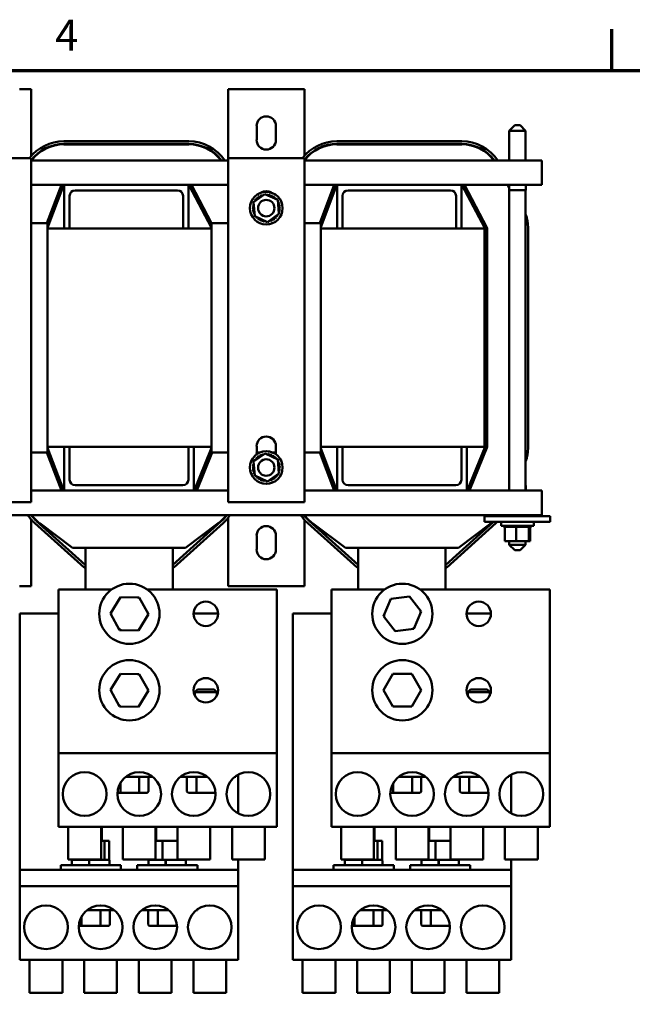
# Model space of a CAD drawing. Units: inches. Extents: x 0.5 to 67.5, y 1.5 to 42.5.
# Drawn here: x 7.8 to 17.3, y 27 to 42.3 of the extents above; entities that cross this region are included whole.
import ezdxf

# ---------------------------------------------------------------- set-up
doc = ezdxf.new("R2010")
doc.units = ezdxf.units.IN
doc.header["$LTSCALE"] = 4
doc.header["$MEASUREMENT"] = 0
doc.layers.add('Border (ANSI)', color=7, linetype='Continuous', lineweight=70)
doc.layers.add('Visible (ANSI)', color=7, linetype='Continuous', lineweight=50)
doc.styles.add('Note Text (ANSI)', font='tahoma.ttf')

# ---------------------------------------------------------------- blocks, each defined once
blk = doc.blocks.new('Borders Default Border')
at = {"layer": 'Border (ANSI)'}
blk.add_line((4.25, 10.38), (4.25, 10.54), dxfattribs=at)
at = {"layer": 'Border (ANSI)', "flags": 128}
blk.add_lwpolyline([(0.38, 0.62), (0.38, 10.38), (16.62, 10.38), (16.62, 0.62), (0.38, 0.62)], dxfattribs=at)
at = {"layer": 'Border (ANSI)', "insert": (2.0831, 10.42), "char_height": 0.12, "attachment_point": 7, "style": 'Note Text (ANSI)'}
blk.add_mtext('4', dxfattribs=at)

msp = doc.modelspace()

# ---------------------------------------------------------------- linework, layer by layer
at = {"layer": 'Visible (ANSI)'}
for p, q in [((7.779, 41.226), (7.961, 41.226)), ((7.961, 40.186), (7.961, 41.226)), ((11.025, 41.226), (11.207, 41.226)), ((11.025, 40.155), (11.025, 41.226)), ((12.033, 41.226), (11.207, 41.226)), ((12.033, 41.226), (12.215, 41.226)), ((12.215, 40.191), (12.215, 41.226)), ((11.471, 40.437), (11.471, 40.655)), ((11.77, 40.655), (11.77, 40.437)), ((15.489, 40.666), (15.404, 40.581)), ((15.489, 40.666), (15.574, 40.666)), ((15.574, 40.666), (15.659, 40.581)), ((15.659, 40.581), (15.404, 40.581)), ((15.404, 40.118), (15.404, 40.581)), ((15.659, 40.118), (15.659, 40.581)), ((8.468, 40.417), (10.414, 40.417)), ((8.468, 40.376), (10.414, 40.376)), ((10.414, 40.369), (8.468, 40.369)), ((12.718, 40.417), (14.664, 40.417)), ((12.718, 40.376), (14.664, 40.376)), ((14.664, 40.369), (12.718, 40.369)), ((6.771, 40.155), (7.961, 40.155)), ((7.961, 40.155), (7.961, 34.797)), ((11.025, 40.118), (7.961, 40.118)), ((11.025, 34.797), (11.025, 40.155)), ((11.025, 40.155), (12.215, 40.155)), ((12.215, 40.155), (12.215, 34.797)), ((15.912, 40.118), (12.215, 40.118)), ((15.912, 39.919), (15.912, 40.118)), ((15.912, 39.919), (15.912, 39.737)), ((8.473, 39.737), (7.961, 39.737)), ((8.206, 39.142), (8.43, 39.737)), ((8.214, 39.142), (8.437, 39.737)), ((8.216, 39.071), (8.462, 39.726)), ((8.473, 39.057), (8.473, 39.737)), ((8.473, 39.737), (10.41, 39.737)), ((11.025, 39.737), (10.41, 39.737)), ((10.41, 39.737), (10.41, 39.057)), ((10.421, 39.729), (10.77, 39.067)), ((10.448, 39.737), (10.77, 39.126)), ((10.456, 39.737), (10.77, 39.14)), ((12.723, 39.737), (12.215, 39.737)), ((12.456, 39.142), (12.68, 39.737)), ((12.464, 39.142), (12.687, 39.737)), ((12.47, 39.082), (12.712, 39.726)), ((12.723, 39.057), (12.723, 39.737)), ((12.723, 39.737), (14.66, 39.737)), ((15.912, 39.737), (14.66, 39.737)), ((14.66, 39.737), (14.66, 39.057)), ((14.671, 39.729), (15.022, 39.064)), ((14.698, 39.737), (15.049, 39.071)), ((14.706, 39.737), (15.055, 39.074)), ((15.402, 39.685), (15.375, 39.737)), ((15.382, 39.737), (15.402, 39.7)), ((15.402, 39.737), (15.402, 39.658)), ((15.66, 39.737), (15.66, 39.658)), ((15.661, 39.737), (15.661, 39.658)), ((8.558, 39.567), (8.558, 39.057)), ((10.24, 39.652), (8.643, 39.652)), ((10.325, 39.057), (10.325, 39.567)), ((11.422, 39.467), (11.599, 39.593)), ((11.599, 39.593), (11.798, 39.503)), ((12.808, 39.567), (12.808, 39.057)), ((14.49, 39.652), (12.893, 39.652)), ((14.575, 39.057), (14.575, 39.567)), ((15.402, 39.658), (15.66, 39.658)), ((15.404, 39.658), (15.404, 34.977)), ((15.659, 39.658), (15.659, 34.977)), ((15.66, 39.658), (15.661, 39.658)), ((11.443, 39.25), (11.422, 39.467)), ((11.798, 39.503), (11.818, 39.286)), ((11.641, 39.159), (11.443, 39.25)), ((11.818, 39.286), (11.641, 39.159)), ((7.961, 39.142), (8.216, 39.142)), ((8.216, 39.142), (8.216, 35.572)), ((10.77, 39.142), (11.025, 39.142)), ((10.77, 35.572), (10.77, 39.142)), ((12.215, 39.142), (12.47, 39.142)), ((12.47, 39.142), (12.47, 35.572)), ((8.216, 39.057), (8.473, 39.057)), ((8.558, 39.057), (8.473, 39.057)), ((8.558, 39.057), (10.325, 39.057)), ((10.41, 39.057), (10.325, 39.057)), ((10.41, 39.057), (10.77, 39.057)), ((12.47, 39.057), (12.723, 39.057)), ((12.808, 39.057), (12.723, 39.057)), ((12.808, 39.057), (14.575, 39.057)), ((14.66, 39.057), (14.575, 39.057)), ((14.66, 39.057), (15.018, 39.057)), ((15.018, 35.657), (15.018, 39.057)), ((15.025, 39.052), (15.025, 35.661)), ((15.052, 39.058), (15.052, 35.655)), ((15.059, 39.058), (15.059, 35.655)), ((15.698, 39.058), (15.698, 35.655)), ((8.216, 35.572), (7.961, 35.572)), ((8.43, 34.977), (8.206, 35.572)), ((8.437, 34.977), (8.214, 35.572)), ((8.216, 35.657), (8.473, 35.657)), ((8.462, 34.988), (8.216, 35.643)), ((8.473, 35.657), (8.558, 35.657)), ((8.473, 34.977), (8.473, 35.657)), ((8.558, 35.657), (10.408, 35.657)), ((8.558, 35.657), (8.558, 35.147)), ((10.408, 35.657), (10.493, 35.657)), ((10.408, 35.147), (10.408, 35.657)), ((10.493, 35.657), (10.77, 35.657)), ((10.493, 35.657), (10.493, 34.977)), ((10.77, 35.644), (10.504, 34.987)), ((10.77, 35.572), (10.529, 34.977)), ((10.778, 35.572), (10.537, 34.977)), ((11.025, 35.572), (10.77, 35.572)), ((11.471, 35.544), (11.471, 35.67)), ((11.52, 35.572), (11.471, 35.572)), ((11.77, 35.572), (11.72, 35.572)), ((11.77, 35.67), (11.77, 35.544)), ((12.47, 35.572), (12.215, 35.572)), ((12.68, 34.977), (12.456, 35.572)), ((12.687, 34.977), (12.464, 35.572)), ((12.47, 35.657), (12.723, 35.657)), ((12.712, 34.988), (12.47, 35.632)), ((12.723, 35.657), (12.808, 35.657)), ((12.723, 34.977), (12.723, 35.657)), ((12.808, 35.657), (14.658, 35.657)), ((12.808, 35.657), (12.808, 35.147)), ((14.658, 35.657), (14.743, 35.657)), ((14.658, 35.147), (14.658, 35.657)), ((14.743, 35.657), (15.018, 35.657)), ((14.743, 35.657), (14.743, 34.977)), ((15.023, 35.651), (14.754, 34.987)), ((15.05, 35.645), (14.779, 34.977)), ((15.056, 35.643), (14.787, 34.977)), ((11.423, 35.431), (11.603, 35.554)), ((11.441, 35.214), (11.423, 35.431)), ((11.603, 35.554), (11.8, 35.461)), ((11.8, 35.461), (11.817, 35.243)), ((11.637, 35.12), (11.441, 35.214)), ((11.817, 35.243), (11.637, 35.12)), ((8.473, 34.977), (7.961, 34.977)), ((10.493, 34.977), (8.473, 34.977)), ((8.643, 35.062), (10.323, 35.062)), ((11.025, 34.977), (10.493, 34.977)), ((12.723, 34.977), (12.215, 34.977)), ((14.743, 34.977), (12.723, 34.977)), ((12.893, 35.062), (14.573, 35.062)), ((15.912, 34.977), (14.743, 34.977)), ((15.661, 35.056), (15.659, 35.056)), ((15.661, 34.977), (15.661, 35.056)), ((15.912, 34.977), (15.912, 34.795)), ((7.961, 34.797), (6.771, 34.797)), ((12.215, 34.797), (11.025, 34.797)), ((15.912, 34.596), (15.912, 34.795)), ((3.074, 34.596), (15.912, 34.596)), ((7.961, 34.592), (7.961, 34.596)), ((7.961, 33.488), (7.961, 34.527)), ((8.8, 33.821), (8.045, 34.5)), ((10.915, 34.496), (10.165, 33.821)), ((11.025, 33.488), (11.025, 34.552)), ((12.215, 34.587), (12.215, 34.596)), ((12.215, 33.488), (12.215, 34.523)), ((13.05, 33.821), (12.295, 34.5)), ((15.019, 34.577), (16.039, 34.577)), ((15.019, 34.577), (15.019, 34.489)), ((15.404, 34.596), (15.404, 34.577)), ((15.659, 34.596), (15.659, 34.577)), ((16.039, 34.577), (16.039, 34.489)), ((16.039, 34.577), (16.043, 34.577)), ((16.043, 34.577), (16.043, 34.489)), ((8.784, 33.78), (8.018, 34.47)), ((8.092, 34.47), (8.603, 34.086)), ((10.947, 34.47), (10.181, 33.78)), ((10.363, 34.086), (10.873, 34.47)), ((13.034, 33.78), (12.268, 34.47)), ((12.342, 34.47), (12.853, 34.086)), ((15.158, 34.489), (14.415, 33.821)), ((15.197, 34.47), (14.431, 33.78)), ((14.613, 34.086), (15.123, 34.47)), ((15.019, 34.489), (16.039, 34.489)), ((15.277, 34.489), (15.277, 34.431)), ((15.787, 34.431), (15.277, 34.431)), ((15.312, 34.413), (15.312, 34.431)), ((15.312, 34.413), (15.315, 34.413)), ((15.315, 34.413), (15.315, 34.431)), ((15.315, 34.413), (15.315, 34.431)), ((15.315, 34.413), (15.326, 34.413)), ((15.315, 34.413), (15.315, 34.413)), ((15.326, 34.413), (15.326, 34.431)), ((15.327, 34.413), (15.326, 34.413)), ((15.327, 34.413), (15.327, 34.431)), ((15.327, 34.413), (15.335, 34.413)), ((15.345, 34.413), (15.335, 34.413)), ((15.335, 34.189), (15.335, 34.413)), ((15.345, 34.413), (15.345, 34.431)), ((15.346, 34.413), (15.345, 34.413)), ((15.346, 34.413), (15.346, 34.431)), ((15.346, 34.413), (15.371, 34.413)), ((15.371, 34.413), (15.371, 34.431)), ((15.372, 34.413), (15.371, 34.413)), ((15.372, 34.413), (15.372, 34.431)), ((15.372, 34.413), (15.403, 34.413)), ((15.403, 34.413), (15.403, 34.431)), ((15.405, 34.413), (15.403, 34.413)), ((15.405, 34.413), (15.405, 34.431)), ((15.405, 34.413), (15.441, 34.413)), ((15.441, 34.413), (15.441, 34.431)), ((15.443, 34.413), (15.441, 34.413)), ((15.443, 34.413), (15.443, 34.431)), ((15.443, 34.413), (15.481, 34.413)), ((15.481, 34.413), (15.481, 34.431)), ((15.483, 34.413), (15.481, 34.413)), ((15.483, 34.413), (15.483, 34.431)), ((15.483, 34.413), (15.491, 34.413)), ((15.514, 34.413), (15.491, 34.413)), ((15.524, 34.413), (15.514, 34.413)), ((15.514, 34.189), (15.514, 34.413)), ((15.524, 34.413), (15.524, 34.431)), ((15.526, 34.413), (15.524, 34.413)), ((15.524, 34.413), (15.524, 34.413)), ((15.526, 34.413), (15.526, 34.431)), ((15.526, 34.413), (15.528, 34.413)), ((15.552, 34.413), (15.528, 34.413)), ((15.552, 34.413), (15.567, 34.413)), ((15.567, 34.413), (15.567, 34.431)), ((15.569, 34.413), (15.567, 34.413)), ((15.569, 34.413), (15.569, 34.431)), ((15.569, 34.413), (15.609, 34.413)), ((15.609, 34.413), (15.609, 34.431)), ((15.611, 34.413), (15.609, 34.413)), ((15.611, 34.413), (15.611, 34.431)), ((15.611, 34.413), (15.647, 34.413)), ((15.647, 34.413), (15.647, 34.431)), ((15.649, 34.413), (15.647, 34.413)), ((15.649, 34.413), (15.649, 34.431)), ((15.649, 34.413), (15.682, 34.413)), ((15.682, 34.413), (15.682, 34.431)), ((15.683, 34.413), (15.682, 34.413)), ((15.683, 34.413), (15.683, 34.431)), ((15.706, 34.413), (15.683, 34.413)), ((15.706, 34.413), (15.71, 34.413)), ((15.71, 34.413), (15.71, 34.431)), ((15.711, 34.413), (15.71, 34.413)), ((15.711, 34.413), (15.711, 34.431)), ((15.714, 34.413), (15.711, 34.413)), ((15.711, 34.189), (15.711, 34.413)), ((15.714, 34.413), (15.732, 34.413)), ((15.728, 34.189), (15.728, 34.413)), ((15.732, 34.413), (15.732, 34.431)), ((15.732, 34.413), (15.732, 34.431)), ((15.732, 34.413), (15.745, 34.413)), ((15.732, 34.413), (15.732, 34.413)), ((15.745, 34.413), (15.745, 34.431)), ((15.746, 34.413), (15.745, 34.413)), ((15.746, 34.413), (15.746, 34.431)), ((15.746, 34.413), (15.751, 34.413)), ((15.751, 34.413), (15.751, 34.431)), ((15.751, 34.413), (15.751, 34.431)), ((15.751, 34.413), (15.751, 34.413)), ((15.787, 34.489), (15.787, 34.431)), ((16.039, 34.489), (16.043, 34.489)), ((11.471, 34.059), (11.471, 34.276)), ((11.77, 34.276), (11.77, 34.059)), ((15.335, 34.189), (15.514, 34.189)), ((15.404, 34.189), (15.404, 34.133)), ((15.514, 34.189), (15.711, 34.189)), ((15.659, 34.189), (15.659, 34.133)), ((15.711, 34.189), (15.728, 34.189)), ((8.603, 34.086), (8.803, 34.086)), ((8.803, 33.569), (8.803, 34.086)), ((10.163, 34.086), (8.803, 34.086)), ((10.163, 34.086), (10.163, 33.569)), ((10.163, 34.086), (10.363, 34.086)), ((12.853, 34.086), (13.053, 34.086)), ((13.053, 33.569), (13.053, 34.086)), ((14.413, 34.086), (13.053, 34.086)), ((14.413, 34.086), (14.413, 33.569)), ((14.413, 34.086), (14.613, 34.086)), ((15.404, 34.133), (15.659, 34.133)), ((15.489, 34.048), (15.404, 34.133)), ((15.574, 34.048), (15.489, 34.048)), ((15.574, 34.048), (15.659, 34.133)), ((8.803, 33.78), (8.784, 33.78)), ((8.803, 33.821), (8.8, 33.821)), ((10.165, 33.821), (10.163, 33.821)), ((10.181, 33.78), (10.163, 33.78)), ((13.053, 33.78), (13.034, 33.78)), ((13.053, 33.821), (13.05, 33.821)), ((14.415, 33.821), (14.413, 33.821)), ((14.431, 33.78), (14.413, 33.78)), ((7.961, 33.488), (7.779, 33.488)), ((8.384, 33.44), (8.384, 31.407)), ((9.215, 33.44), (8.384, 33.44)), ((8.803, 33.569), (8.803, 33.44)), ((11.784, 33.44), (9.764, 33.44)), ((10.163, 33.569), (10.163, 33.44)), ((11.207, 33.488), (11.025, 33.488)), ((11.207, 33.488), (12.033, 33.488)), ((11.784, 31.407), (11.784, 33.44)), ((12.215, 33.488), (12.033, 33.488)), ((12.634, 33.44), (12.634, 31.407)), ((13.465, 33.44), (12.634, 33.44)), ((13.053, 33.569), (13.053, 33.44)), ((16.034, 33.44), (14.014, 33.44)), ((14.413, 33.569), (14.413, 33.44)), ((16.034, 31.407), (16.034, 33.44)), ((9.348, 33.317), (9.195, 33.066)), ((9.642, 33.311), (9.348, 33.317)), ((9.359, 33.297), (9.348, 33.317)), ((9.642, 33.311), (9.63, 33.291)), ((9.784, 33.053), (9.642, 33.311)), ((13.561, 33.293), (13.447, 33.022)), ((13.853, 33.331), (13.561, 33.293)), ((13.575, 33.275), (13.561, 33.293)), ((13.853, 33.331), (13.844, 33.309)), ((14.032, 33.097), (13.853, 33.331)), ((7.783, 33.066), (7.783, 29.333)), ((8.384, 33.066), (7.783, 33.066)), ((9.219, 33.065), (9.195, 33.066)), ((9.195, 33.066), (9.337, 32.807)), ((9.631, 32.801), (9.784, 33.053)), ((9.76, 33.053), (9.784, 33.053)), ((10.87, 33.066), (10.489, 33.066)), ((12.033, 33.066), (12.033, 29.333)), ((12.634, 33.066), (12.033, 33.066)), ((13.471, 33.025), (13.447, 33.022)), ((13.447, 33.022), (13.626, 32.788)), ((13.918, 32.825), (14.032, 33.097)), ((14.008, 33.094), (14.032, 33.097)), ((15.12, 33.066), (14.739, 33.066)), ((9.349, 32.828), (9.337, 32.807)), ((9.62, 32.822), (9.631, 32.801)), ((13.626, 32.788), (13.918, 32.825)), ((13.635, 32.809), (13.626, 32.788)), ((13.904, 32.844), (13.918, 32.825)), ((9.337, 32.807), (9.631, 32.801)), ((9.348, 32.127), (9.195, 31.876)), ((9.642, 32.121), (9.348, 32.127)), ((9.359, 32.107), (9.348, 32.127)), ((9.642, 32.121), (9.63, 32.101)), ((9.784, 31.863), (9.642, 32.121)), ((13.592, 32.124), (13.445, 31.869)), ((13.887, 32.124), (13.592, 32.124)), ((13.604, 32.104), (13.592, 32.124)), ((13.887, 32.124), (13.875, 32.104)), ((14.034, 31.869), (13.887, 32.124)), ((9.219, 31.875), (9.195, 31.876)), ((9.195, 31.876), (9.337, 31.617)), ((9.631, 31.611), (9.784, 31.863)), ((9.76, 31.863), (9.784, 31.863)), ((10.55, 31.881), (10.509, 31.841)), ((10.849, 31.841), (10.509, 31.841)), ((10.509, 31.783), (10.509, 31.841)), ((10.55, 31.881), (10.809, 31.881)), ((10.809, 31.881), (10.849, 31.841)), ((10.849, 31.783), (10.849, 31.841)), ((13.469, 31.869), (13.445, 31.869)), ((13.445, 31.869), (13.592, 31.614)), ((13.886, 31.614), (14.034, 31.869)), ((14.01, 31.869), (14.034, 31.869)), ((14.8, 31.881), (14.759, 31.841)), ((15.099, 31.841), (14.759, 31.841)), ((14.759, 31.783), (14.759, 31.841)), ((14.8, 31.881), (15.059, 31.881)), ((15.059, 31.881), (15.099, 31.841)), ((15.099, 31.783), (15.099, 31.841)), ((9.349, 31.638), (9.337, 31.617)), ((9.337, 31.617), (9.631, 31.611)), ((9.62, 31.632), (9.631, 31.611)), ((13.604, 31.635), (13.592, 31.614)), ((13.592, 31.614), (13.886, 31.614)), ((13.875, 31.634), (13.886, 31.614)), ((8.384, 30.89), (8.384, 31.407)), ((11.784, 31.407), (11.784, 30.89)), ((12.634, 30.89), (12.634, 31.407)), ((16.034, 31.407), (16.034, 30.89)), ((8.384, 30.89), (8.384, 29.743)), ((8.384, 30.89), (11.784, 30.89)), ((11.784, 30.89), (11.784, 29.743)), ((12.634, 30.89), (12.634, 29.743)), ((12.634, 30.89), (16.034, 30.89)), ((16.034, 30.89), (16.034, 29.743)), ((9.851, 30.521), (9.434, 30.521)), ((9.642, 30.294), (9.642, 30.521)), ((9.784, 30.294), (9.784, 30.521)), ((10.701, 30.521), (10.284, 30.521)), ((10.385, 30.294), (10.385, 30.521)), ((10.532, 30.294), (10.532, 30.521)), ((11.149, 30.521), (11.134, 30.521)), ((11.149, 30.532), (11.149, 30.521)), ((11.183, 29.953), (11.183, 30.553)), ((14.101, 30.521), (13.684, 30.521)), ((13.892, 30.294), (13.892, 30.521)), ((14.034, 30.294), (14.034, 30.521)), ((14.951, 30.521), (14.534, 30.521)), ((14.635, 30.294), (14.635, 30.521)), ((14.782, 30.294), (14.782, 30.521)), ((15.399, 30.521), (15.384, 30.521)), ((15.399, 30.532), (15.399, 30.521)), ((15.433, 29.953), (15.433, 30.553)), ((9.348, 30.294), (9.348, 30.422)), ((13.598, 30.294), (13.598, 30.422)), ((9.303, 30.274), (9.359, 30.274)), ((9.359, 30.274), (9.63, 30.274)), ((9.63, 30.274), (9.76, 30.274)), ((10.409, 30.274), (10.544, 30.274)), ((10.544, 30.274), (10.815, 30.274)), ((10.815, 30.274), (10.832, 30.274)), ((10.827, 30.294), (10.827, 30.314)), ((13.553, 30.274), (13.609, 30.274)), ((13.609, 30.274), (13.88, 30.274)), ((13.88, 30.274), (14.01, 30.274)), ((14.659, 30.274), (14.794, 30.274)), ((14.794, 30.274), (15.065, 30.274)), ((15.065, 30.274), (15.082, 30.274)), ((15.077, 30.294), (15.077, 30.314)), ((8.384, 29.743), (11.784, 29.743)), ((8.537, 29.743), (8.537, 29.233)), ((9.047, 29.743), (9.047, 29.233)), ((9.058, 29.522), (9.058, 29.743)), ((9.387, 29.743), (9.387, 29.233)), ((9.897, 29.743), (9.897, 29.233)), ((9.908, 29.522), (9.908, 29.743)), ((10.237, 29.743), (10.237, 29.233)), ((10.747, 29.743), (10.747, 29.233)), ((11.087, 29.743), (11.087, 29.233)), ((11.597, 29.743), (11.597, 29.233)), ((12.634, 29.743), (16.034, 29.743)), ((12.787, 29.743), (12.787, 29.233)), ((13.297, 29.743), (13.297, 29.233)), ((13.308, 29.522), (13.308, 29.743)), ((13.637, 29.743), (13.637, 29.233)), ((14.147, 29.743), (14.147, 29.233)), ((14.158, 29.522), (14.158, 29.743)), ((14.487, 29.743), (14.487, 29.233)), ((14.997, 29.743), (14.997, 29.233)), ((15.337, 29.743), (15.337, 29.233)), ((15.847, 29.743), (15.847, 29.233)), ((9.102, 29.522), (9.047, 29.522)), ((9.175, 29.522), (9.102, 29.522)), ((9.102, 29.227), (9.102, 29.522)), ((9.175, 29.227), (9.175, 29.522)), ((10.004, 29.522), (9.897, 29.522)), ((10.237, 29.522), (10.004, 29.522)), ((10.004, 29.227), (10.004, 29.522)), ((13.352, 29.522), (13.297, 29.522)), ((13.425, 29.522), (13.352, 29.522)), ((13.352, 29.227), (13.352, 29.522)), ((13.425, 29.227), (13.425, 29.522)), ((14.254, 29.522), (14.147, 29.522)), ((14.487, 29.522), (14.254, 29.522)), ((14.254, 29.227), (14.254, 29.522)), ((7.783, 29.333), (7.783, 29.074)), ((12.033, 29.333), (12.033, 29.074)), ((8.419, 29.146), (9.357, 29.146)), ((8.419, 29.074), (8.419, 29.146)), ((9.047, 29.233), (8.537, 29.233)), ((8.595, 29.146), (8.595, 29.217)), ((8.601, 29.227), (8.601, 29.233)), ((8.601, 29.227), (8.626, 29.227)), ((8.626, 29.227), (8.789, 29.227)), ((8.789, 29.227), (8.814, 29.227)), ((8.814, 29.227), (8.814, 29.233)), ((8.814, 29.227), (8.849, 29.227)), ((8.849, 29.227), (8.863, 29.227)), ((8.861, 29.146), (8.861, 29.217)), ((8.863, 29.227), (8.865, 29.227)), ((8.865, 29.227), (8.868, 29.227)), ((8.865, 29.146), (8.865, 29.217)), ((8.868, 29.227), (9.067, 29.227)), ((9.067, 29.227), (9.102, 29.227)), ((9.102, 29.227), (9.11, 29.227)), ((9.11, 29.227), (9.17, 29.227)), ((9.17, 29.227), (9.175, 29.227)), ((9.18, 29.146), (9.18, 29.217)), ((9.357, 29.074), (9.357, 29.146)), ((9.897, 29.233), (9.387, 29.233)), ((9.609, 29.146), (10.547, 29.146)), ((9.609, 29.074), (9.609, 29.146)), ((9.785, 29.146), (9.785, 29.217)), ((9.791, 29.227), (9.791, 29.233)), ((9.791, 29.227), (9.816, 29.227)), ((9.816, 29.227), (9.979, 29.227)), ((9.979, 29.227), (10.004, 29.227)), ((10.004, 29.227), (10.039, 29.227)), ((10.039, 29.227), (10.053, 29.227)), ((10.051, 29.146), (10.051, 29.217)), ((10.053, 29.227), (10.055, 29.227)), ((10.055, 29.227), (10.058, 29.227)), ((10.055, 29.146), (10.055, 29.217)), ((10.058, 29.227), (10.257, 29.227)), ((10.747, 29.233), (10.237, 29.233)), ((10.257, 29.227), (10.292, 29.227)), ((10.292, 29.227), (10.292, 29.233)), ((10.292, 29.227), (10.3, 29.227)), ((10.3, 29.227), (10.36, 29.227)), ((10.36, 29.227), (10.365, 29.227)), ((10.365, 29.227), (10.365, 29.233)), ((10.37, 29.146), (10.37, 29.217)), ((10.547, 29.074), (10.547, 29.146)), ((11.597, 29.233), (11.087, 29.233)), ((11.183, 29.074), (11.183, 29.233)), ((12.669, 29.146), (13.607, 29.146)), ((12.669, 29.074), (12.669, 29.146)), ((13.297, 29.233), (12.787, 29.233)), ((12.845, 29.146), (12.845, 29.217)), ((12.851, 29.227), (12.851, 29.233)), ((12.851, 29.227), (12.876, 29.227)), ((12.876, 29.227), (13.039, 29.227)), ((13.039, 29.227), (13.064, 29.227)), ((13.064, 29.227), (13.064, 29.233)), ((13.064, 29.227), (13.099, 29.227)), ((13.099, 29.227), (13.113, 29.227)), ((13.111, 29.146), (13.111, 29.217)), ((13.113, 29.227), (13.115, 29.227)), ((13.115, 29.227), (13.118, 29.227)), ((13.115, 29.146), (13.115, 29.217)), ((13.118, 29.227), (13.317, 29.227)), ((13.317, 29.227), (13.352, 29.227)), ((13.352, 29.227), (13.36, 29.227)), ((13.36, 29.227), (13.42, 29.227)), ((13.42, 29.227), (13.425, 29.227)), ((13.43, 29.146), (13.43, 29.217)), ((13.607, 29.074), (13.607, 29.146)), ((14.147, 29.233), (13.637, 29.233)), ((13.859, 29.146), (14.797, 29.146)), ((13.859, 29.074), (13.859, 29.146)), ((14.035, 29.146), (14.035, 29.217)), ((14.041, 29.227), (14.041, 29.233)), ((14.041, 29.227), (14.066, 29.227)), ((14.066, 29.227), (14.229, 29.227)), ((14.229, 29.227), (14.254, 29.227)), ((14.254, 29.227), (14.289, 29.227)), ((14.289, 29.227), (14.303, 29.227)), ((14.301, 29.146), (14.301, 29.217)), ((14.303, 29.227), (14.305, 29.227)), ((14.305, 29.227), (14.308, 29.227)), ((14.305, 29.146), (14.305, 29.217)), ((14.308, 29.227), (14.507, 29.227)), ((14.997, 29.233), (14.487, 29.233)), ((14.507, 29.227), (14.542, 29.227)), ((14.542, 29.227), (14.542, 29.233)), ((14.542, 29.227), (14.55, 29.227)), ((14.55, 29.227), (14.61, 29.227)), ((14.61, 29.227), (14.615, 29.227)), ((14.615, 29.227), (14.615, 29.233)), ((14.62, 29.146), (14.62, 29.217)), ((14.797, 29.074), (14.797, 29.146)), ((15.847, 29.233), (15.337, 29.233)), ((15.433, 29.074), (15.433, 29.233)), ((7.783, 29.074), (7.783, 28.816)), ((8.614, 29.074), (7.783, 29.074)), ((8.614, 29.074), (9.162, 29.074)), ((9.804, 29.074), (9.162, 29.074)), ((9.804, 29.074), (10.352, 29.074)), ((11.183, 29.074), (10.352, 29.074)), ((11.183, 28.816), (11.183, 29.074)), ((12.033, 29.074), (12.033, 28.816)), ((12.864, 29.074), (12.033, 29.074)), ((12.864, 29.074), (13.412, 29.074)), ((14.054, 29.074), (13.412, 29.074)), ((14.054, 29.074), (14.602, 29.074)), ((15.433, 29.074), (14.602, 29.074)), ((15.433, 28.816), (15.433, 29.074)), ((7.783, 28.816), (7.783, 27.669)), ((7.783, 28.816), (11.183, 28.816)), ((11.183, 28.816), (11.183, 27.669)), ((12.033, 28.816), (12.033, 27.669)), ((12.033, 28.816), (15.433, 28.816)), ((15.433, 28.816), (15.433, 27.669)), ((9.249, 28.447), (8.832, 28.447)), ((9.039, 28.22), (9.039, 28.447)), ((9.182, 28.22), (9.182, 28.447)), ((10.099, 28.447), (9.682, 28.447)), ((9.783, 28.22), (9.783, 28.447)), ((9.931, 28.22), (9.931, 28.447)), ((10.547, 28.447), (10.532, 28.447)), ((10.547, 28.458), (10.547, 28.447)), ((13.499, 28.447), (13.082, 28.447)), ((13.289, 28.22), (13.289, 28.447)), ((13.432, 28.22), (13.432, 28.447)), ((14.349, 28.447), (13.932, 28.447)), ((14.033, 28.22), (14.033, 28.447)), ((14.181, 28.22), (14.181, 28.447)), ((14.797, 28.447), (14.782, 28.447)), ((14.797, 28.458), (14.797, 28.447)), ((8.745, 28.22), (8.745, 28.346)), ((10.225, 28.22), (10.225, 28.24)), ((12.995, 28.22), (12.995, 28.346)), ((14.475, 28.22), (14.475, 28.24)), ((8.701, 28.2), (8.756, 28.2)), ((8.756, 28.2), (9.027, 28.2)), ((9.027, 28.2), (9.159, 28.2)), ((9.807, 28.2), (9.943, 28.2)), ((9.943, 28.2), (10.213, 28.2)), ((10.213, 28.2), (10.23, 28.2)), ((12.951, 28.2), (13.006, 28.2)), ((13.006, 28.2), (13.277, 28.2)), ((13.277, 28.2), (13.409, 28.2)), ((14.057, 28.2), (14.193, 28.2)), ((14.193, 28.2), (14.463, 28.2)), ((14.463, 28.2), (14.48, 28.2)), ((7.783, 27.669), (11.183, 27.669)), ((7.936, 27.669), (7.936, 27.159)), ((8.446, 27.669), (8.446, 27.159)), ((8.786, 27.669), (8.786, 27.159)), ((9.296, 27.669), (9.296, 27.159)), ((9.636, 27.669), (9.636, 27.159)), ((10.146, 27.669), (10.146, 27.159)), ((10.486, 27.669), (10.486, 27.159)), ((10.996, 27.669), (10.996, 27.159)), ((12.033, 27.669), (15.433, 27.669)), ((12.186, 27.669), (12.186, 27.159)), ((12.696, 27.669), (12.696, 27.159)), ((13.036, 27.669), (13.036, 27.159)), ((13.546, 27.669), (13.546, 27.159)), ((13.886, 27.669), (13.886, 27.159)), ((14.396, 27.669), (14.396, 27.159)), ((14.736, 27.669), (14.736, 27.159)), ((15.246, 27.669), (15.246, 27.159)), ((8.446, 27.159), (7.936, 27.159)), ((9.296, 27.159), (8.786, 27.159)), ((10.146, 27.159), (9.636, 27.159)), ((10.996, 27.159), (10.486, 27.159)), ((12.696, 27.159), (12.186, 27.159)), ((13.546, 27.159), (13.036, 27.159)), ((14.396, 27.159), (13.886, 27.159)), ((15.246, 27.159), (14.736, 27.159))]:
    msp.add_line(p, q, dxfattribs=at)
for centre, radius in [((11.62, 39.376), 0.255), ((11.62, 39.376), 0.128), ((11.62, 35.337), 0.255), ((11.62, 35.337), 0.128), ((9.489, 33.059), 0.469), ((13.739, 33.059), 0.469), ((10.679, 33.059), 0.19), ((14.929, 33.059), 0.19), ((9.489, 31.869), 0.469), ((13.739, 31.869), 0.469), ((10.679, 31.869), 0.19), ((14.929, 31.869), 0.19), ((8.792, 30.253), 0.34), ((9.642, 30.253), 0.34), ((10.492, 30.253), 0.34), ((11.342, 30.253), 0.34), ((13.042, 30.253), 0.34), ((13.892, 30.253), 0.34), ((14.742, 30.253), 0.34), ((15.592, 30.253), 0.34), ((8.191, 28.179), 0.34), ((9.041, 28.179), 0.34), ((9.891, 28.179), 0.34), ((10.741, 28.179), 0.34), ((12.441, 28.179), 0.34), ((13.291, 28.179), 0.34), ((14.141, 28.179), 0.34), ((14.991, 28.179), 0.34)]:
    msp.add_circle(centre, radius, dxfattribs=at)
for centre, radius, start, end in [((11.62, 40.655), 0.15, 0, 180), ((8.468, 39.744), 0.673, 90, 142.3301), ((8.468, 39.744), 0.632, 90, 143.3432), ((8.468, 39.744), 0.626, 90, 143.2856), ((10.414, 39.744), 0.673, 33.749, 90), ((10.414, 39.744), 0.632, 36.2563, 90), ((10.414, 39.744), 0.626, 36.7144, 90), ((11.62, 40.437), 0.15, 180, 0), ((12.718, 39.744), 0.673, 90, 142.3301), ((12.718, 39.744), 0.632, 90, 142.7284), ((12.718, 39.744), 0.626, 90, 143.2856), ((14.664, 39.744), 0.673, 33.749, 90), ((14.664, 39.744), 0.632, 36.2563, 90), ((14.664, 39.744), 0.626, 36.7144, 90), ((8.487, 39.716), 0.0272, 131.4096, 159.444), ((10.397, 39.716), 0.0272, 27.8, 48.5904), ((12.737, 39.716), 0.0272, 131.4096, 159.444), ((14.647, 39.716), 0.0272, 27.8, 48.5904), ((8.643, 39.567), 0.085, 90, 180), ((10.24, 39.567), 0.085, 0, 90), ((11.484, 39.549), 0.0205, 220.895, 35.5435), ((11.62, 39.376), 0.22, 122.3208, 122.8677), ((11.521, 39.572), 0.0205, 209.645, 24.2935), ((11.62, 39.376), 0.22, 111.0708, 111.6177), ((11.62, 39.492), 0.15, 57.8428, 122.1572), ((11.561, 39.588), 0.0205, 198.395, 277.6202), ((11.561, 39.588), 0.0205, 333.2747, 13.0435), ((11.62, 39.376), 0.22, 99.8208, 100.3677), ((11.603, 39.595), 0.0205, 187.145, 214.6064), ((11.603, 39.595), 0.0205, 325.7657, 1.7935), ((11.62, 39.376), 0.22, 88.5708, 89.1177), ((11.646, 39.595), 0.0205, 175.895, 350.5435), ((11.62, 39.376), 0.22, 77.3208, 77.8677), ((11.688, 39.585), 0.0205, 164.645, 339.2935), ((11.62, 39.376), 0.22, 66.0708, 66.6177), ((11.728, 39.568), 0.0205, 153.395, 328.0435), ((11.763, 39.543), 0.0205, 142.145, 316.7935), ((11.62, 39.376), 0.22, 54.8208, 55.3677), ((12.893, 39.567), 0.085, 90, 180), ((14.49, 39.567), 0.085, 0, 90), ((11.402, 39.402), 0.0205, 265.895, 80.5435), ((11.62, 39.376), 0.22, 167.3208, 167.8677), ((11.411, 39.444), 0.0205, 254.645, 314.2264), ((11.62, 39.376), 0.22, 156.0708, 156.6177), ((11.411, 39.444), 0.0205, 56.6685, 69.2935), ((11.429, 39.484), 0.0205, 243.395, 252.1885), ((11.62, 39.376), 0.22, 144.8208, 145.3677), ((11.429, 39.484), 0.0205, 6.241, 58.0435), ((11.453, 39.519), 0.0205, 232.145, 46.7935), ((11.62, 39.376), 0.22, 133.5708, 134.1177), ((11.793, 39.512), 0.0205, 130.895, 174.4864), ((11.62, 39.376), 0.22, 43.5708, 44.1177), ((11.793, 39.512), 0.0205, 286.5002, 305.5435), ((11.816, 39.476), 0.0205, 119.645, 145.4674), ((11.816, 39.476), 0.0205, 225.4275, 294.2935), ((11.62, 39.376), 0.22, 32.3208, 32.8677), ((11.832, 39.436), 0.0205, 108.395, 283.0435), ((11.839, 39.393), 0.0205, 97.145, 271.7935), ((11.62, 39.376), 0.22, 21.0708, 21.6177), ((11.62, 39.376), 0.22, 9.8208, 10.3677), ((11.62, 39.376), 0.22, 178.5708, 179.1177), ((11.401, 39.359), 0.0205, 277.145, 91.7935), ((11.62, 39.376), 0.22, 189.8208, 190.3677), ((11.409, 39.317), 0.0205, 288.395, 103.0435), ((11.62, 39.376), 0.22, 201.0708, 201.6177), ((11.424, 39.277), 0.0205, 45.4275, 114.2935), ((11.424, 39.277), 0.0205, 299.645, 325.4674), ((11.62, 39.376), 0.22, 212.3208, 212.8677), ((11.448, 39.24), 0.0205, 106.5002, 125.5435), ((11.787, 39.234), 0.0205, 52.145, 226.7935), ((11.812, 39.269), 0.0205, 186.241, 238.0435), ((11.62, 39.376), 0.22, 324.8208, 325.3677), ((11.829, 39.308), 0.0205, 74.645, 134.2264), ((11.838, 39.35), 0.0205, 85.895, 260.5435), ((11.829, 39.308), 0.0205, 236.6685, 249.2935), ((11.812, 39.269), 0.0205, 63.395, 72.1885), ((11.62, 39.376), 0.22, 336.0708, 336.6177), ((11.62, 39.376), 0.22, 347.3208, 347.8677), ((11.62, 39.376), 0.22, 358.5708, 359.1177), ((15.025, 39.058), 0.673, 0, 19.6239), ((11.448, 39.24), 0.0205, 310.895, 354.4864), ((11.62, 39.376), 0.22, 223.5708, 224.1177), ((11.477, 39.209), 0.0205, 322.145, 136.7935), ((11.62, 39.376), 0.22, 234.8208, 235.3677), ((11.513, 39.185), 0.0205, 333.395, 148.0435), ((11.62, 39.376), 0.22, 246.0708, 246.6177), ((11.552, 39.167), 0.0205, 344.645, 159.2935), ((11.62, 39.376), 0.22, 257.3208, 257.8677), ((11.594, 39.158), 0.0205, 355.895, 170.5435), ((11.62, 39.376), 0.22, 268.5708, 269.1177), ((11.637, 39.157), 0.0205, 145.7657, 181.7935), ((11.637, 39.157), 0.0205, 7.145, 34.6064), ((11.62, 39.376), 0.22, 279.8208, 280.3677), ((11.68, 39.165), 0.0205, 153.2747, 193.0435), ((11.68, 39.165), 0.0205, 18.395, 97.6202), ((11.72, 39.181), 0.0205, 29.645, 204.2935), ((11.62, 39.376), 0.22, 291.0708, 291.6177), ((11.756, 39.204), 0.0205, 40.895, 215.5435), ((11.62, 39.376), 0.22, 302.3208, 302.8677), ((11.62, 39.376), 0.22, 313.5708, 314.1177), ((14.998, 39.052), 0.0272, 0, 27.8), ((15.025, 39.058), 0.0272, 0, 27.8), ((15.025, 39.058), 0.034, 0, 27.8), ((11.62, 35.67), 0.15, 0, 180), ((11.62, 35.555), 0.15, 173.475, 180), ((11.62, 35.555), 0.15, 0, 6.525), ((14.998, 35.661), 0.0272, 337.9431, 0), ((15.025, 35.655), 0.0272, 337.9431, 0), ((15.025, 35.655), 0.034, 337.9431, 0), ((15.025, 35.655), 0.673, 340.3761, 0), ((11.62, 35.337), 0.22, 158.8826, 159.4295), ((11.423, 35.435), 0.0205, 246.2068, 273.6682), ((11.62, 35.337), 0.22, 147.6326, 148.1795), ((11.423, 35.435), 0.0205, 24.8275, 60.8552), ((11.446, 35.472), 0.0205, 234.9568, 49.6052), ((11.62, 35.337), 0.22, 136.3826, 136.9295), ((11.476, 35.503), 0.0205, 223.7068, 38.3552), ((11.62, 35.337), 0.22, 125.1326, 125.6795), ((11.511, 35.528), 0.0205, 212.4568, 27.1052), ((11.62, 35.337), 0.22, 113.8826, 114.4295), ((11.55, 35.546), 0.0205, 201.2068, 15.8552), ((11.62, 35.337), 0.22, 102.6326, 103.1795), ((11.592, 35.555), 0.0205, 189.9568, 233.5482), ((11.592, 35.555), 0.0205, 345.562, 4.6052), ((11.62, 35.337), 0.22, 91.3826, 91.9295), ((11.635, 35.556), 0.0205, 178.7068, 204.5292), ((11.635, 35.556), 0.0205, 284.4893, 353.3552), ((11.62, 35.337), 0.22, 80.1326, 80.6795), ((11.678, 35.549), 0.0205, 167.4568, 342.1052), ((11.62, 35.337), 0.22, 68.8826, 69.4295), ((11.718, 35.534), 0.0205, 156.2068, 330.8552), ((11.755, 35.511), 0.0205, 144.9568, 319.6052), ((11.62, 35.337), 0.22, 57.6326, 58.1795), ((11.786, 35.481), 0.0205, 133.7068, 193.2882), ((11.62, 35.337), 0.22, 46.3826, 46.9295), ((11.786, 35.481), 0.0205, 295.7303, 308.3552), ((11.811, 35.446), 0.0205, 122.4568, 131.2502), ((11.62, 35.337), 0.22, 35.1326, 35.6795), ((11.811, 35.446), 0.0205, 245.3028, 297.1052), ((11.829, 35.407), 0.0205, 111.2068, 285.8552), ((11.62, 35.337), 0.22, 23.8826, 24.4295), ((11.401, 35.352), 0.0205, 268.7068, 83.3552), ((11.62, 35.337), 0.22, 181.3826, 181.9295), ((11.402, 35.309), 0.0205, 279.9568, 94.6052), ((11.62, 35.337), 0.22, 170.1326, 170.6795), ((11.408, 35.395), 0.0205, 257.4568, 336.682), ((11.62, 35.337), 0.22, 192.6326, 193.1795), ((11.412, 35.267), 0.0205, 291.2068, 105.8552), ((11.408, 35.395), 0.0205, 32.3365, 72.1052), ((11.832, 35.279), 0.0205, 77.4568, 156.682), ((11.832, 35.279), 0.0205, 212.3365, 252.1052), ((11.838, 35.365), 0.0205, 99.9568, 274.6052), ((11.839, 35.322), 0.0205, 88.7068, 263.3552), ((11.62, 35.337), 0.22, 12.6326, 13.1795), ((11.62, 35.337), 0.22, 350.1326, 350.6795), ((11.62, 35.337), 0.22, 1.3826, 1.9295), ((8.643, 35.147), 0.085, 180, 270), ((10.323, 35.147), 0.085, 270, 0), ((11.62, 35.337), 0.22, 203.8826, 204.4295), ((11.429, 35.228), 0.0205, 65.3028, 117.1052), ((11.429, 35.228), 0.0205, 302.4568, 311.2502), ((11.62, 35.337), 0.22, 215.1326, 215.6795), ((11.454, 35.193), 0.0205, 115.7303, 128.3552), ((11.454, 35.193), 0.0205, 313.7068, 13.2882), ((11.62, 35.337), 0.22, 226.3826, 226.9295), ((11.486, 35.163), 0.0205, 324.9568, 139.6052), ((11.62, 35.337), 0.22, 237.6326, 238.1795), ((11.522, 35.14), 0.0205, 336.2068, 150.8552), ((11.62, 35.337), 0.22, 248.8826, 249.4295), ((11.562, 35.125), 0.0205, 347.4568, 162.1052), ((11.62, 35.337), 0.22, 260.1326, 260.6795), ((11.605, 35.118), 0.0205, 104.4893, 173.3552), ((11.605, 35.118), 0.0205, 358.7068, 24.5292), ((11.62, 35.337), 0.22, 271.3826, 271.9295), ((11.648, 35.119), 0.0205, 165.562, 184.6052), ((11.648, 35.119), 0.0205, 9.9568, 53.5482), ((11.62, 35.337), 0.22, 282.6326, 283.1795), ((11.69, 35.129), 0.0205, 21.2068, 195.8552), ((11.729, 35.146), 0.0205, 32.4568, 207.1052), ((11.62, 35.337), 0.22, 293.8826, 294.4295), ((11.764, 35.171), 0.0205, 43.7068, 218.3552), ((11.62, 35.337), 0.22, 305.1326, 305.6795), ((11.794, 35.203), 0.0205, 54.9568, 229.6052), ((11.62, 35.337), 0.22, 316.3826, 316.9295), ((11.817, 35.239), 0.0205, 204.8275, 240.8552), ((11.62, 35.337), 0.22, 327.6326, 328.1795), ((11.817, 35.239), 0.0205, 66.2068, 93.6682), ((11.62, 35.337), 0.22, 338.8826, 339.4295), ((12.893, 35.147), 0.085, 180, 270), ((14.573, 35.147), 0.085, 270, 0), ((8.487, 34.997), 0.0272, 200.556, 228.5904), ((10.479, 34.997), 0.0272, 311.4096, 337.9431), ((12.737, 34.997), 0.0272, 200.556, 228.5904), ((14.729, 34.997), 0.0272, 311.4096, 337.9431), ((8.468, 34.97), 0.673, 213.749, 228.0189), ((8.468, 34.97), 0.632, 216.2563, 228.021), ((8.468, 34.97), 0.626, 216.7144, 233.0454), ((10.497, 34.97), 0.626, 306.9546, 323.2856), ((10.497, 34.97), 0.632, 311.3996, 323.7437), ((10.497, 34.97), 0.673, 311.9811, 326.251), ((12.718, 34.97), 0.673, 213.749, 228.0189), ((12.718, 34.97), 0.632, 216.2563, 228.021), ((12.718, 34.97), 0.626, 216.7144, 233.0454), ((14.747, 34.97), 0.626, 321.0781, 323.2856), ((14.747, 34.97), 0.632, 321.5739, 323.7437), ((14.747, 34.97), 0.673, 324.279, 326.251), ((11.62, 34.276), 0.15, 0, 180), ((14.747, 34.97), 0.626, 306.9546, 309.6851), ((14.747, 34.97), 0.673, 311.9811, 314.3444), ((11.62, 34.059), 0.15, 180, 0), ((8.606, 29.217), 0.0102, 90, 180), ((9.17, 29.217), 0.0102, 0, 90), ((9.796, 29.217), 0.0102, 90, 180), ((10.36, 29.217), 0.0102, 0, 90), ((12.856, 29.217), 0.0102, 90, 180), ((13.42, 29.217), 0.0102, 0, 90), ((14.046, 29.217), 0.0102, 90, 180), ((14.61, 29.217), 0.0102, 0, 90)]:
    msp.add_arc(centre, radius, start, end, dxfattribs=at)
for centre, major_axis, ratio, start_param, end_param in [((9.359, 30.294), (0, 0.0204), 0.555728, 1.570796, 3.141593), ((9.63, 30.294), (0, 0.0204), 0.598706, 3.141593, 4.712389), ((9.76, 30.294), (-0.0236, 0), 0.866225, 1.570796, 3.141593), ((10.409, 30.294), (0.0236, 0), 0.866026, 3.141593, 4.712389), ((10.544, 30.294), (0, 0.0204), 0.576479, 1.570796, 3.141593), ((10.815, 30.294), (0, 0.0204), 0.578221, 3.141593, 4.712389), ((13.609, 30.294), (0, 0.0204), 0.55566, 1.570796, 3.141593), ((13.88, 30.294), (0, 0.0204), 0.598772, 3.141593, 4.712389), ((14.01, 30.294), (-0.0236, 0), 0.866227, 1.570796, 3.141593), ((14.659, 30.294), (0.0236, 0), 0.866026, 3.141593, 4.712389), ((14.794, 30.294), (0, 0.0204), 0.576479, 1.570796, 3.141593), ((15.065, 30.294), (0, 0.0204), 0.578221, 3.141593, 4.712389), ((8.756, 28.22), (0, 0.0204), 0.560308, 1.570796, 3.141593), ((9.027, 28.22), (0, 0.0204), 0.594226, 3.141593, 4.712389), ((9.159, 28.22), (-0.0236, 0), 0.86615, 1.570796, 3.141593), ((9.807, 28.22), (0.0236, 0), 0.866026, 3.141593, 4.712389), ((9.943, 28.22), (0, 0.0204), 0.576479, 1.570796, 3.141593), ((10.213, 28.22), (0, 0.0204), 0.578221, 3.141593, 4.712389), ((13.006, 28.22), (0, 0.0204), 0.561431, 1.570796, 3.141593), ((13.277, 28.22), (0, 0.0204), 0.593125, 3.141593, 4.712389), ((13.409, 28.22), (-0.0236, 0), 0.866134, 1.570796, 3.141593), ((14.057, 28.22), (0.0236, 0), 0.866026, 3.141593, 4.712389), ((14.193, 28.22), (0, 0.0204), 0.576479, 1.570796, 3.141593), ((14.463, 28.22), (0, 0.0204), 0.578221, 3.141593, 4.712389)]:
    msp.add_ellipse(centre, major_axis=major_axis, ratio=ratio, start_param=start_param, end_param=end_param, dxfattribs=at)
for points, knots in [([(8.861, 29.217), (8.861, 29.218), (8.861, 29.22), (8.861, 29.222), (8.862, 29.223), (8.862, 29.225), (8.862, 29.226), (8.863, 29.227), (8.863, 29.227), (8.863, 29.227)], [0.22682975, 0.22682975, 0.22682975, 0.22682975, 0.24089328, 0.24089328, 0.25502363, 0.25502363, 0.26923829, 0.26923829, 0.28352836, 0.28352836, 0.28352836, 0.28352836]), ([(8.868, 29.227), (8.867, 29.227), (8.867, 29.227), (8.866, 29.226), (8.866, 29.225), (8.866, 29.223), (8.865, 29.222), (8.865, 29.22), (8.865, 29.218), (8.865, 29.217)], [0.17032054, 0.17032054, 0.17032054, 0.17032054, 0.18465123, 0.18465123, 0.19888978, 0.19888978, 0.21302544, 0.21302544, 0.22707962, 0.22707962, 0.22707962, 0.22707962]), ([(10.051, 29.217), (10.051, 29.218), (10.051, 29.22), (10.051, 29.222), (10.052, 29.223), (10.052, 29.225), (10.052, 29.226), (10.053, 29.227), (10.053, 29.227), (10.053, 29.227)], [0.22682975, 0.22682975, 0.22682975, 0.22682975, 0.24089328, 0.24089328, 0.25502363, 0.25502363, 0.26923829, 0.26923829, 0.28352836, 0.28352836, 0.28352836, 0.28352836]), ([(10.058, 29.227), (10.057, 29.227), (10.057, 29.227), (10.056, 29.226), (10.056, 29.225), (10.056, 29.223), (10.055, 29.222), (10.055, 29.22), (10.055, 29.218), (10.055, 29.217)], [0.17032054, 0.17032054, 0.17032054, 0.17032054, 0.18465123, 0.18465123, 0.19888978, 0.19888978, 0.21302544, 0.21302544, 0.22707962, 0.22707962, 0.22707962, 0.22707962]), ([(13.111, 29.217), (13.111, 29.218), (13.111, 29.22), (13.111, 29.222), (13.112, 29.223), (13.112, 29.225), (13.112, 29.226), (13.113, 29.227), (13.113, 29.227), (13.113, 29.227)], [0.22682975, 0.22682975, 0.22682975, 0.22682975, 0.24089328, 0.24089328, 0.25502363, 0.25502363, 0.26923829, 0.26923829, 0.28352836, 0.28352836, 0.28352836, 0.28352836]), ([(13.118, 29.227), (13.117, 29.227), (13.117, 29.227), (13.116, 29.226), (13.116, 29.225), (13.116, 29.223), (13.115, 29.222), (13.115, 29.22), (13.115, 29.218), (13.115, 29.217)], [0.17032054, 0.17032054, 0.17032054, 0.17032054, 0.18465123, 0.18465123, 0.19888978, 0.19888978, 0.21302544, 0.21302544, 0.22707962, 0.22707962, 0.22707962, 0.22707962]), ([(14.301, 29.217), (14.301, 29.218), (14.301, 29.22), (14.301, 29.222), (14.302, 29.223), (14.302, 29.225), (14.302, 29.226), (14.303, 29.227), (14.303, 29.227), (14.303, 29.227)], [0.22682975, 0.22682975, 0.22682975, 0.22682975, 0.24089328, 0.24089328, 0.25502363, 0.25502363, 0.26923829, 0.26923829, 0.28352836, 0.28352836, 0.28352836, 0.28352836]), ([(14.308, 29.227), (14.307, 29.227), (14.307, 29.227), (14.306, 29.226), (14.306, 29.225), (14.306, 29.223), (14.305, 29.222), (14.305, 29.22), (14.305, 29.218), (14.305, 29.217)], [0.17032054, 0.17032054, 0.17032054, 0.17032054, 0.18465123, 0.18465123, 0.19888978, 0.19888978, 0.21302544, 0.21302544, 0.22707962, 0.22707962, 0.22707962, 0.22707962])]:
    msp.add_open_spline(points, degree=3, knots=knots, dxfattribs=at)

# ---------------------------------------------------------------- block references
at = {"xscale": 4, "yscale": 4, "zscale": 4}
msp.add_blockref('Borders Default Border', (0, 0), dxfattribs=at)

doc.saveas('drawing.dxf')
